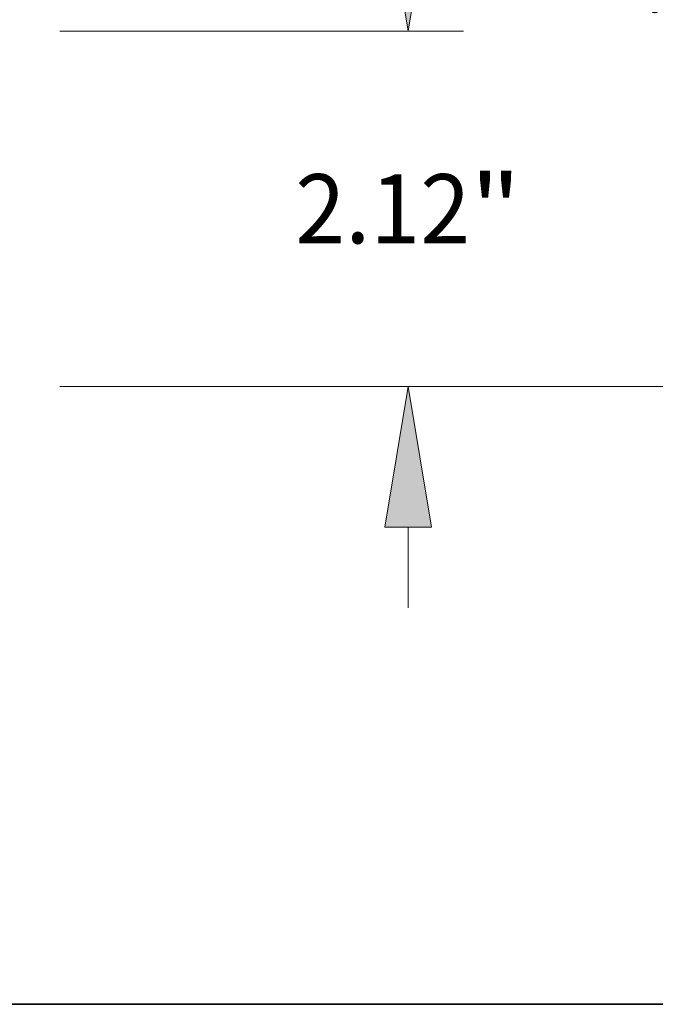
# Model space of a CAD drawing. Extents: x 0 to 10.8, y 0 to 8.2.
# Drawn here: x 5.6 to 6.5, y 0.2 to 1.7 of the extents above; entities that cross this region are included whole.
import ezdxf
from ezdxf.enums import TextEntityAlignment as Align

# ---------------------------------------------------------------- set-up
doc = ezdxf.new("R2010")
doc.units = 0
doc.header["$MEASUREMENT"] = 0
doc.layers.get('0').update_dxf_attribs({"lineweight": 13})
doc.layers.add('1', color=7, linetype='Continuous', lineweight=13)
doc.styles.get("Standard").update_dxf_attribs({"font": 'isocp.shx'})

# ---------------------------------------------------------------- blocks, each defined once
blk = doc.blocks.new('BLOCK21')
at = {"color": 7, "lineweight": 13, "ltscale": 0.012054}
for p, q in [((11.158936, 3.208821), (11.158936, 3.690997)), ((11.158936, -1.070997), (11.158936, -0.588821))]:
    blk.add_line(p, q, dxfattribs=at)
at = {"color": 7, "lineweight": 13, "ltscale": 0.03937}
for p, q in [((9.080249, 2.37), (11.489186, 2.37)), ((9.080249, 0.25), (11.489186, 0.25))]:
    blk.add_line(p, q, dxfattribs=at)
for points in [[(11.019133, 3.208821), (11.158936, 2.37), (11.29874, 3.208821)], [(11.29874, -0.588821), (11.158936, 0.25), (11.019133, -0.588821)]]:
    blk.add_lwpolyline(points, close=True, dxfattribs=at)
for points in [[(11.019133, 3.208821), (11.158936, 2.37), (11.019133, 3.208821), (11.29874, 3.208821)], [(11.29874, -0.588821), (11.158936, 0.25), (11.29874, -0.588821), (11.019133, -0.588821)]]:
    blk.add_solid(points, dxfattribs=at)
for s, p, p2 in [('"', (11.529552, 1.103594), (11.832281, 1.103594)), ('2.12', (10.485592, 1.103594), (11.529553, 1.103594))]:
    blk.add_text(s, height=0.412812, dxfattribs=at).set_placement(p, p2, align=Align.FIT)
blk = doc.blocks.new('BLOCK22')
at = {"color": 7, "lineweight": 13, "ltscale": 0.03937}
for p, q in [((4.658989, 5.13), (13.262225, 5.13)), ((12.931975, 3.231939), (12.931975, 4.291179)), ((12.931975, 1.088821), (12.931975, 2.148061)), ((9.080249, 0.25), (13.262225, 0.25))]:
    blk.add_line(p, q, dxfattribs=at)
for points in [[(13.071778, 4.291179), (12.931975, 5.13), (12.792172, 4.291179)], [(12.792172, 1.088821), (12.931975, 0.25), (13.071778, 1.088821)]]:
    blk.add_lwpolyline(points, close=True, dxfattribs=at)
for points in [[(13.071778, 4.291179), (12.931975, 5.13), (13.071778, 4.291179), (12.792172, 4.291179)], [(12.792172, 1.088821), (12.931975, 0.25), (12.792172, 1.088821), (13.071778, 1.088821)]]:
    blk.add_solid(points, dxfattribs=at)
for s, p, p2 in [('4.88', (12.258631, 2.483594), (13.302592, 2.483594)), ('"', (13.302591, 2.483594), (13.60532, 2.483594))]:
    blk.add_text(s, height=0.412812, dxfattribs=at).set_placement(p, p2, align=Align.FIT)

msp = doc.modelspace()

# ---------------------------------------------------------------- linework, layer by layer
at = {"layer": '1', "color": 7, "lineweight": 35, "ltscale": 0.03937}
msp.add_line((0.25, 0.25), (10.75, 0.25), dxfattribs=at)

# ---------------------------------------------------------------- block references
at = {"lineweight": 0, "xscale": 0.238426, "yscale": 0.238426, "zscale": 0.238426}
for name in ['BLOCK22', 'BLOCK21']:
    msp.add_blockref(name, (3.4475, 1.0693), dxfattribs=at)

doc.saveas('drawing.dxf')
